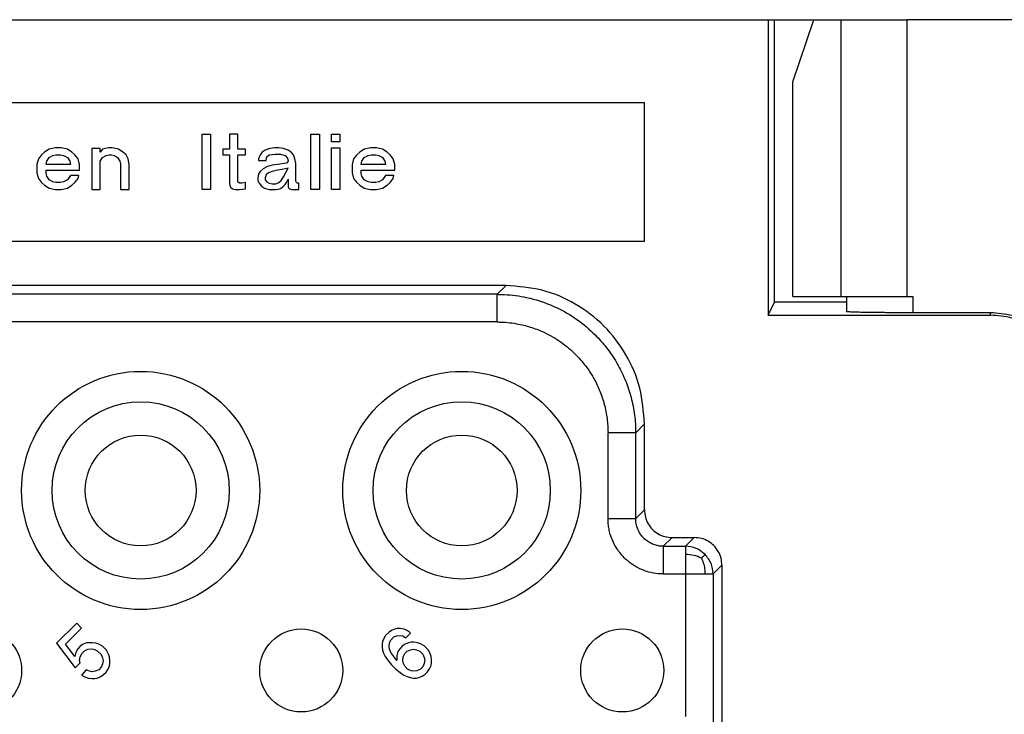
# Model space of a CAD drawing. Units: millimetres. Extents: x -210 to 0, y 0 to 297.
# Drawn here: x -120 to -103, y 111 to 124 of the extents above; entities that cross this region are included whole.
import ezdxf

# ---------------------------------------------------------------- set-up
doc = ezdxf.new("R2010")
doc.units = ezdxf.units.MM

msp = doc.modelspace()

# ---------------------------------------------------------------- linework, layer by layer
at = {"color": 7, "linetype": 'Continuous'}
for p, q in [((-124.624, 124), (-106.918, 124)), ((-106.918, 124), (-106.918, 118.664)), ((-106.918, 124), (-106.8, 124)), ((-106.8, 118.9), (-106.8, 124)), ((-106.8, 124), (-106.091, 124)), ((-106.472, 122.877), (-106.091, 124)), ((-106.091, 124), (-105.599, 124)), ((-105.599, 124), (-104.404, 124)), ((-98.4, 124), (-104.404, 124)), ((-106.472, 119), (-106.472, 122.877)), ((-109.15, 122.5), (-144.75, 122.5)), ((-109.15, 120), (-109.15, 122.5)), ((-117.139, 120.935), (-117.139, 121.935)), ((-117.139, 121.935), (-116.988, 121.935)), ((-116.988, 121.935), (-116.988, 120.935)), ((-116.644, 121.935), (-116.644, 121.66)), ((-116.493, 121.935), (-116.644, 121.935)), ((-116.493, 121.66), (-116.493, 121.935)), ((-115.173, 121.935), (-115.022, 121.935)), ((-115.173, 120.935), (-115.173, 121.935)), ((-115.022, 121.935), (-115.022, 120.935)), ((-114.802, 121.797), (-114.802, 121.935)), ((-114.802, 121.935), (-114.651, 121.935)), ((-114.651, 121.935), (-114.651, 121.797)), ((-119.903, 121.66), (-119.986, 121.61)), ((-119.793, 121.685), (-119.903, 121.66)), ((-119.683, 121.685), (-119.793, 121.685)), ((-119.573, 121.66), (-119.683, 121.685)), ((-119.491, 121.61), (-119.573, 121.66)), ((-118.982, 121.672), (-119.133, 121.672)), ((-119.133, 121.672), (-119.133, 120.935)), ((-118.982, 121.61), (-118.982, 121.672)), ((-118.941, 121.66), (-118.982, 121.61)), ((-118.831, 121.685), (-118.941, 121.66)), ((-118.762, 121.685), (-118.831, 121.685)), ((-118.652, 121.66), (-118.762, 121.685)), ((-118.569, 121.61), (-118.652, 121.66)), ((-116.644, 121.66), (-116.768, 121.66)), ((-116.768, 121.66), (-116.768, 121.56)), ((-116.356, 121.66), (-116.493, 121.66)), ((-116.356, 121.56), (-116.356, 121.66)), ((-115.916, 121.672), (-115.998, 121.647)), ((-115.833, 121.685), (-115.916, 121.672)), ((-115.751, 121.685), (-115.833, 121.685)), ((-115.668, 121.672), (-115.751, 121.685)), ((-115.586, 121.647), (-115.668, 121.672)), ((-114.651, 121.797), (-114.802, 121.797)), ((-114.802, 120.935), (-114.802, 121.685)), ((-114.802, 121.685), (-114.651, 121.685)), ((-114.651, 121.685), (-114.651, 120.935)), ((-114.211, 121.66), (-114.293, 121.61)), ((-114.101, 121.685), (-114.211, 121.66)), ((-113.991, 121.685), (-114.101, 121.685)), ((-113.881, 121.66), (-113.991, 121.685)), ((-113.798, 121.61), (-113.881, 121.66)), ((-120.096, 121.485), (-120.123, 121.385)), ((-120.041, 121.56), (-120.096, 121.485)), ((-119.986, 121.61), (-120.041, 121.56)), ((-119.944, 121.447), (-119.903, 121.51)), ((-119.903, 121.51), (-119.834, 121.547)), ((-119.834, 121.547), (-119.779, 121.56)), ((-119.779, 121.56), (-119.697, 121.56)), ((-119.697, 121.56), (-119.642, 121.547)), ((-119.642, 121.547), (-119.573, 121.51)), ((-119.573, 121.51), (-119.532, 121.447)), ((-119.436, 121.56), (-119.491, 121.61)), ((-119.381, 121.485), (-119.436, 121.56)), ((-119.353, 121.385), (-119.381, 121.485)), ((-118.982, 121.447), (-118.941, 121.51)), ((-118.941, 121.51), (-118.872, 121.547)), ((-118.872, 121.547), (-118.817, 121.56)), ((-118.817, 121.56), (-118.776, 121.56)), ((-118.776, 121.56), (-118.721, 121.547)), ((-118.721, 121.547), (-118.666, 121.51)), ((-118.666, 121.51), (-118.624, 121.447)), ((-118.514, 121.56), (-118.569, 121.61)), ((-118.473, 121.485), (-118.514, 121.56)), ((-118.459, 121.385), (-118.473, 121.485)), ((-116.768, 121.56), (-116.644, 121.56)), ((-116.644, 121.56), (-116.644, 121.035)), ((-116.493, 121.56), (-116.356, 121.56)), ((-116.493, 121.072), (-116.493, 121.56)), ((-116.094, 121.56), (-116.122, 121.485)), ((-116.122, 121.485), (-116.122, 121.46)), ((-116.053, 121.61), (-116.094, 121.56)), ((-115.998, 121.647), (-116.053, 121.61)), ((-115.984, 121.46), (-115.971, 121.522)), ((-115.971, 121.522), (-115.929, 121.56)), ((-115.929, 121.56), (-115.819, 121.572)), ((-115.819, 121.572), (-115.723, 121.572)), ((-115.723, 121.572), (-115.641, 121.547)), ((-115.641, 121.547), (-115.599, 121.497)), ((-115.599, 121.497), (-115.586, 121.447)), ((-115.531, 121.61), (-115.586, 121.647)), ((-115.489, 121.56), (-115.531, 121.61)), ((-115.462, 121.485), (-115.489, 121.56)), ((-115.448, 121.41), (-115.462, 121.485)), ((-114.403, 121.485), (-114.431, 121.385)), ((-114.348, 121.56), (-114.403, 121.485)), ((-114.293, 121.61), (-114.348, 121.56)), ((-114.252, 121.447), (-114.211, 121.51)), ((-114.211, 121.51), (-114.142, 121.547)), ((-114.142, 121.547), (-114.087, 121.56)), ((-114.087, 121.56), (-114.004, 121.56)), ((-114.004, 121.56), (-113.949, 121.547)), ((-113.949, 121.547), (-113.881, 121.51)), ((-113.881, 121.51), (-113.839, 121.447)), ((-113.743, 121.56), (-113.798, 121.61)), ((-113.688, 121.485), (-113.743, 121.56)), ((-113.661, 121.385), (-113.688, 121.485)), ((-120.123, 121.385), (-120.123, 121.235)), ((-119.958, 121.397), (-119.944, 121.447)), ((-119.958, 121.385), (-119.958, 121.397)), ((-119.518, 121.385), (-119.958, 121.385)), ((-119.532, 121.447), (-119.518, 121.385)), ((-119.353, 121.285), (-119.353, 121.385)), ((-118.982, 120.935), (-118.982, 121.447)), ((-118.624, 121.447), (-118.611, 121.397)), ((-118.611, 121.397), (-118.611, 120.935)), ((-118.459, 120.935), (-118.459, 121.385)), ((-116.122, 121.46), (-115.984, 121.46)), ((-116.039, 121.31), (-116.094, 121.26)), ((-115.957, 121.347), (-116.039, 121.31)), ((-115.874, 121.372), (-115.957, 121.347)), ((-115.778, 121.385), (-115.874, 121.372)), ((-115.613, 121.41), (-115.778, 121.385)), ((-115.696, 121.297), (-115.778, 121.285)), ((-115.586, 121.322), (-115.696, 121.297)), ((-115.668, 121.16), (-115.586, 121.322)), ((-115.586, 121.447), (-115.613, 121.41)), ((-115.448, 121.085), (-115.448, 121.41)), ((-114.431, 121.385), (-114.431, 121.235)), ((-114.266, 121.397), (-114.252, 121.447)), ((-114.266, 121.385), (-114.266, 121.397)), ((-113.826, 121.385), (-114.266, 121.385)), ((-113.839, 121.447), (-113.826, 121.385)), ((-113.661, 121.285), (-113.661, 121.385)), ((-120.123, 121.235), (-120.096, 121.135)), ((-120.096, 121.135), (-120.041, 121.06)), ((-119.958, 121.222), (-119.958, 121.285)), ((-119.958, 121.285), (-119.353, 121.285)), ((-119.944, 121.172), (-119.958, 121.222)), ((-119.903, 121.11), (-119.944, 121.172)), ((-119.518, 121.185), (-119.573, 121.11)), ((-119.367, 121.185), (-119.518, 121.185)), ((-119.436, 121.06), (-119.381, 121.135)), ((-119.381, 121.135), (-119.367, 121.185)), ((-116.122, 121.21), (-116.136, 121.147)), ((-116.136, 121.147), (-116.136, 121.097)), ((-116.094, 121.26), (-116.122, 121.21)), ((-115.984, 121.197), (-115.998, 121.147)), ((-115.998, 121.147), (-115.998, 121.11)), ((-115.943, 121.235), (-115.984, 121.197)), ((-115.874, 121.26), (-115.943, 121.235)), ((-115.778, 121.285), (-115.874, 121.26)), ((-115.709, 121.097), (-115.668, 121.16)), ((-115.613, 121.06), (-115.586, 121.122)), ((-115.586, 121.122), (-115.586, 120.985)), ((-114.431, 121.235), (-114.403, 121.135)), ((-114.403, 121.135), (-114.348, 121.06)), ((-114.266, 121.222), (-114.266, 121.285)), ((-114.266, 121.285), (-113.661, 121.285)), ((-114.252, 121.172), (-114.266, 121.222)), ((-114.211, 121.11), (-114.252, 121.172)), ((-113.826, 121.185), (-113.881, 121.11)), ((-113.674, 121.185), (-113.826, 121.185)), ((-113.743, 121.06), (-113.688, 121.135)), ((-113.688, 121.135), (-113.674, 121.185)), ((-120.041, 121.06), (-119.986, 121.01)), ((-119.986, 121.01), (-119.903, 120.96)), ((-119.834, 121.072), (-119.903, 121.11)), ((-119.903, 120.96), (-119.793, 120.935)), ((-119.779, 121.06), (-119.834, 121.072)), ((-119.697, 121.06), (-119.779, 121.06)), ((-119.642, 121.072), (-119.697, 121.06)), ((-119.683, 120.935), (-119.573, 120.96)), ((-119.573, 121.11), (-119.642, 121.072)), ((-119.573, 120.96), (-119.491, 121.01)), ((-119.491, 121.01), (-119.436, 121.06)), ((-116.644, 121.035), (-116.631, 120.985)), ((-116.631, 120.985), (-116.589, 120.947)), ((-116.589, 120.947), (-116.534, 120.935)), ((-116.466, 121.047), (-116.493, 121.072)), ((-116.424, 121.047), (-116.466, 121.047)), ((-116.466, 120.935), (-116.356, 120.947)), ((-116.356, 121.06), (-116.424, 121.047)), ((-116.356, 120.947), (-116.356, 121.06)), ((-116.136, 121.097), (-116.108, 121.047)), ((-116.108, 121.047), (-116.067, 120.997)), ((-116.067, 120.997), (-116.012, 120.96)), ((-116.012, 120.96), (-115.929, 120.935)), ((-115.998, 121.11), (-115.971, 121.072)), ((-115.971, 121.072), (-115.929, 121.047)), ((-115.929, 121.047), (-115.874, 121.035)), ((-115.874, 121.035), (-115.806, 121.035)), ((-115.806, 121.035), (-115.751, 121.06)), ((-115.806, 120.935), (-115.737, 120.947)), ((-115.751, 121.06), (-115.709, 121.097)), ((-115.737, 120.947), (-115.682, 120.985)), ((-115.682, 120.985), (-115.641, 121.022)), ((-115.641, 121.022), (-115.613, 121.06)), ((-115.586, 120.985), (-115.572, 120.96)), ((-115.572, 120.96), (-115.558, 120.947)), ((-115.558, 120.947), (-115.517, 120.935)), ((-115.434, 121.06), (-115.448, 121.085)), ((-115.421, 121.047), (-115.434, 121.06)), ((-115.393, 121.047), (-115.421, 121.047)), ((-115.393, 120.935), (-115.393, 121.047)), ((-114.348, 121.06), (-114.293, 121.01)), ((-114.293, 121.01), (-114.211, 120.96)), ((-114.142, 121.072), (-114.211, 121.11)), ((-114.211, 120.96), (-114.101, 120.935)), ((-114.087, 121.06), (-114.142, 121.072)), ((-114.004, 121.06), (-114.087, 121.06)), ((-113.949, 121.072), (-114.004, 121.06)), ((-113.991, 120.935), (-113.881, 120.96)), ((-113.881, 121.11), (-113.949, 121.072)), ((-113.881, 120.96), (-113.798, 121.01)), ((-113.798, 121.01), (-113.743, 121.06)), ((-119.793, 120.935), (-119.683, 120.935)), ((-119.133, 120.935), (-118.982, 120.935)), ((-118.611, 120.935), (-118.459, 120.935)), ((-116.988, 120.935), (-117.139, 120.935)), ((-116.534, 120.935), (-116.466, 120.935)), ((-115.929, 120.935), (-115.806, 120.935)), ((-115.517, 120.935), (-115.393, 120.935)), ((-115.022, 120.935), (-115.173, 120.935)), ((-114.651, 120.935), (-114.802, 120.935)), ((-114.101, 120.935), (-113.991, 120.935)), ((-144.75, 120), (-109.15, 120)), ((-111.65, 119.2), (-125.25, 119.2)), ((-106.472, 119), (-105.599, 119)), ((-105.599, 119), (-105.5, 119)), ((-105.5, 119), (-104.404, 119)), ((-105.5, 119), (-105.5, 118.9)), ((-104.404, 119), (-104.3, 119)), ((-106.918, 118.664), (-106.8, 118.9)), ((-105.5, 118.9), (-106.8, 118.9)), ((-105.5, 118.9), (-105.5, 118.729)), ((-106.918, 118.664), (-102.9, 118.664)), ((-102.9, 118.708), (-104.3, 118.708)), ((-109.15, 115.15), (-109.15, 116.7)), ((-108.65, 114.65), (-108.25, 114.65)), ((-107.75, 114.15), (-107.75, 111.03)), ((-119.405, 113.102), (-119.767, 112.74)), ((-119.608, 112.722), (-119.316, 113.014)), ((-119.316, 113.014), (-119.405, 113.102)), ((-113.764, 112.943), (-113.826, 112.881)), ((-113.72, 112.97), (-113.764, 112.943)), ((-113.658, 112.996), (-113.72, 112.97)), ((-113.614, 113.005), (-113.658, 112.996)), ((-113.56, 113.005), (-113.614, 113.005)), ((-113.499, 112.996), (-113.56, 113.005)), ((-113.446, 112.979), (-113.499, 112.996)), ((-113.393, 112.943), (-113.446, 112.979)), ((-113.375, 112.926), (-113.393, 112.943)), ((-113.879, 112.775), (-113.888, 112.731)), ((-113.852, 112.837), (-113.879, 112.775)), ((-113.826, 112.881), (-113.852, 112.837)), ((-113.755, 112.74), (-113.737, 112.793)), ((-113.737, 112.793), (-113.675, 112.855)), ((-113.675, 112.855), (-113.622, 112.873)), ((-113.622, 112.873), (-113.56, 112.881)), ((-113.56, 112.881), (-113.516, 112.873)), ((-113.516, 112.873), (-113.463, 112.837)), ((-113.463, 112.837), (-113.375, 112.926)), ((-113.366, 112.758), (-113.41, 112.749)), ((-113.313, 112.758), (-113.366, 112.758)), ((-113.251, 112.749), (-113.313, 112.758)), ((-119.767, 112.74), (-119.431, 112.298)), ((-119.44, 112.501), (-119.608, 112.722)), ((-119.387, 112.643), (-119.422, 112.572)), ((-119.343, 112.687), (-119.387, 112.643)), ((-119.29, 112.722), (-119.343, 112.687)), ((-119.307, 112.563), (-119.263, 112.607)), ((-119.228, 112.749), (-119.29, 112.722)), ((-119.263, 112.607), (-119.201, 112.634)), ((-119.122, 112.749), (-119.228, 112.749)), ((-119.201, 112.634), (-119.14, 112.643)), ((-119.14, 112.643), (-119.095, 112.634)), ((-119.06, 112.74), (-119.122, 112.749)), ((-119.095, 112.634), (-119.033, 112.607)), ((-119.007, 112.722), (-119.06, 112.74)), ((-119.033, 112.607), (-118.963, 112.537)), ((-118.936, 112.687), (-119.007, 112.722)), ((-118.866, 112.616), (-118.936, 112.687)), ((-118.83, 112.546), (-118.866, 112.616)), ((-113.888, 112.731), (-113.888, 112.678)), ((-113.888, 112.678), (-113.879, 112.616)), ((-113.879, 112.616), (-113.861, 112.563)), ((-113.764, 112.678), (-113.755, 112.74)), ((-113.755, 112.634), (-113.764, 112.678)), ((-113.728, 112.572), (-113.755, 112.634)), ((-113.605, 112.59), (-113.622, 112.519)), ((-113.569, 112.643), (-113.605, 112.59)), ((-113.525, 112.687), (-113.569, 112.643)), ((-113.472, 112.722), (-113.525, 112.687)), ((-113.481, 112.554), (-113.437, 112.599)), ((-113.41, 112.749), (-113.472, 112.722)), ((-113.437, 112.599), (-113.375, 112.625)), ((-113.375, 112.625), (-113.313, 112.634)), ((-113.313, 112.634), (-113.269, 112.625)), ((-113.269, 112.625), (-113.207, 112.599)), ((-113.198, 112.731), (-113.251, 112.749)), ((-113.207, 112.599), (-113.154, 112.546)), ((-113.127, 112.696), (-113.198, 112.731)), ((-113.057, 112.625), (-113.127, 112.696)), ((-113.021, 112.554), (-113.057, 112.625)), ((-119.422, 112.572), (-119.44, 112.501)), ((-119.352, 112.431), (-119.343, 112.493)), ((-119.343, 112.386), (-119.352, 112.431)), ((-119.343, 112.493), (-119.307, 112.563)), ((-118.963, 112.537), (-118.936, 112.475)), ((-118.936, 112.475), (-118.927, 112.431)), ((-118.927, 112.431), (-118.936, 112.369)), ((-118.812, 112.493), (-118.83, 112.546)), ((-118.804, 112.431), (-118.812, 112.493)), ((-118.804, 112.378), (-118.804, 112.431)), ((-113.861, 112.563), (-113.834, 112.501)), ((-113.834, 112.501), (-113.79, 112.44)), ((-113.79, 112.44), (-113.72, 112.351)), ((-113.622, 112.431), (-113.728, 112.572)), ((-113.622, 112.519), (-113.622, 112.431)), ((-113.516, 112.431), (-113.507, 112.493)), ((-113.507, 112.386), (-113.516, 112.431)), ((-113.507, 112.493), (-113.481, 112.554)), ((-113.154, 112.546), (-113.127, 112.484)), ((-113.127, 112.484), (-113.119, 112.44)), ((-113.119, 112.44), (-113.127, 112.378)), ((-113.004, 112.501), (-113.021, 112.554)), ((-112.995, 112.44), (-113.004, 112.501)), ((-112.995, 112.386), (-112.995, 112.44)), ((-119.431, 112.298), (-119.343, 112.386)), ((-119.237, 112.263), (-119.316, 112.166)), ((-119.175, 112.236), (-119.237, 112.263)), ((-119.131, 112.227), (-119.175, 112.236)), ((-119.069, 112.236), (-119.131, 112.227)), ((-119.007, 112.263), (-119.069, 112.236)), ((-118.963, 112.307), (-119.007, 112.263)), ((-118.936, 112.369), (-118.963, 112.307)), ((-118.874, 112.219), (-118.839, 112.272)), ((-118.839, 112.272), (-118.812, 112.333)), ((-118.812, 112.333), (-118.804, 112.378)), ((-113.72, 112.351), (-113.649, 112.28)), ((-113.649, 112.28), (-113.56, 112.21)), ((-113.481, 112.325), (-113.507, 112.386)), ((-113.428, 112.272), (-113.481, 112.325)), ((-113.366, 112.245), (-113.428, 112.272)), ((-113.322, 112.236), (-113.366, 112.245)), ((-113.26, 112.245), (-113.322, 112.236)), ((-113.198, 112.272), (-113.26, 112.245)), ((-113.154, 112.316), (-113.198, 112.272)), ((-113.127, 112.378), (-113.154, 112.316)), ((-113.11, 112.183), (-113.066, 112.227)), ((-113.066, 112.227), (-113.03, 112.28)), ((-113.03, 112.28), (-113.004, 112.342)), ((-113.004, 112.342), (-112.995, 112.386)), ((-119.316, 112.166), (-119.246, 112.13)), ((-119.246, 112.13), (-119.193, 112.112)), ((-119.193, 112.112), (-119.131, 112.104)), ((-119.131, 112.104), (-119.078, 112.104)), ((-119.078, 112.104), (-119.033, 112.112)), ((-119.033, 112.112), (-118.972, 112.139)), ((-118.972, 112.139), (-118.919, 112.174)), ((-118.919, 112.174), (-118.874, 112.219)), ((-113.56, 112.21), (-113.499, 112.166)), ((-113.499, 112.166), (-113.437, 112.139)), ((-113.437, 112.139), (-113.384, 112.121)), ((-113.384, 112.121), (-113.322, 112.112)), ((-113.322, 112.112), (-113.269, 112.112)), ((-113.269, 112.112), (-113.225, 112.121)), ((-113.225, 112.121), (-113.163, 112.148)), ((-113.163, 112.148), (-113.11, 112.183))]:
    msp.add_line(p, q, dxfattribs=at)
at = {"color": 2, "linetype": 'Continuous'}
for p, q in [((-105.599, 119), (-105.599, 124)), ((-104.404, 119), (-104.404, 124)), ((-111.65, 119.2), (-111.808, 119.042)), ((-111.808, 119.042), (-125.092, 119.042)), ((-104.3, 119), (-104.3, 118.708)), ((-102.9, 118.664), (-102.9, 118.708)), ((-111.808, 118.542), (-125.092, 118.542)), ((-109.15, 116.7), (-109.308, 116.542)), ((-109.308, 114.991), (-109.15, 115.15)), ((-108.809, 114.492), (-108.65, 114.65)), ((-108.25, 114.65), (-108.408, 114.492)), ((-108.809, 114.492), (-108.408, 114.492)), ((-107.75, 114.15), (-107.908, 113.992)), ((-108.809, 113.992), (-108.408, 113.992)), ((-108.408, 113.992), (-108.408, 111.417)), ((-107.908, 113.992), (-107.908, 110.932))]:
    msp.add_line(p, q, dxfattribs=at)
at = {"color": 7, "linetype": 'Continuous'}
for centre, radius in [((-118.25, 115.5), 2.15), ((-112.45, 115.5), 2.15), ((-118.25, 115.5), 1.6), ((-112.45, 115.5), 1.6), ((-118.25, 115.5), 1), ((-112.45, 115.5), 1), ((-121.15, 112.25), 0.75), ((-115.35, 112.25), 0.75), ((-109.55, 112.25), 0.75)]:
    msp.add_circle(centre, radius, dxfattribs=at)
for points, knots in [([(-109.15, 116.7), (-109.167, 116.918), (-109.2, 117.355), (-109.462, 117.964), (-109.861, 118.489), (-110.386, 118.888), (-110.995, 119.15), (-111.432, 119.183), (-111.65, 119.2)], [0, 0, 0, 0, 0.652602, 1.305178, 1.95774, 2.610302, 3.262878, 3.91548, 3.91548, 3.91548, 3.91548]), ([(-104.3, 118.708), (-104.363, 118.708), (-104.486, 118.708), (-104.649, 118.709), (-104.786, 118.71), (-104.898, 118.711), (-104.995, 118.712), (-105.078, 118.713), (-105.147, 118.714), (-105.211, 118.715), (-105.269, 118.717), (-105.321, 118.718), (-105.367, 118.719), (-105.406, 118.721), (-105.439, 118.722), (-105.465, 118.724), (-105.483, 118.726), (-105.494, 118.726), (-105.499, 118.728), (-105.5, 118.729)], [0, 0, 0, 0, 0.187722, 0.370822, 0.488141, 0.599959, 0.705358, 0.779415, 0.84856, 0.912483, 0.970878, 1.023281, 1.069305, 1.108754, 1.14143, 1.167072, 1.185508, 1.196697, 1.20075, 1.20075, 1.20075, 1.20075]), ([(-101.4, 117.208), (-101.41, 117.339), (-101.43, 117.601), (-101.587, 117.966), (-101.827, 118.281), (-102.141, 118.521), (-102.507, 118.678), (-102.769, 118.698), (-102.9, 118.708)], [0, 0, 0, 0, 0.391637, 0.783267, 1.174883, 1.566483, 1.958071, 2.34965, 2.34965, 2.34965, 2.34965]), ([(-101.4, 117.164), (-101.41, 117.295), (-101.43, 117.557), (-101.587, 117.923), (-101.827, 118.237), (-102.141, 118.477), (-102.507, 118.635), (-102.769, 118.654), (-102.9, 118.664)], [0, 0, 0, 0, 0.391637, 0.783267, 1.174883, 1.566483, 1.958071, 2.34965, 2.34965, 2.34965, 2.34965]), ([(-109.15, 115.15), (-109.147, 115.106), (-109.14, 115.019), (-109.088, 114.897), (-109.008, 114.792), (-108.903, 114.712), (-108.781, 114.66), (-108.694, 114.653), (-108.65, 114.65)], [0, 0, 0, 0, 0.1305203, 0.2610356, 0.391548, 0.5220604, 0.6525757, 0.783096, 0.783096, 0.783096, 0.783096]), ([(-107.75, 114.15), (-107.753, 114.194), (-107.76, 114.281), (-107.812, 114.403), (-107.892, 114.508), (-107.997, 114.588), (-108.119, 114.64), (-108.206, 114.647), (-108.25, 114.65)], [0, 0, 0, 0, 0.1305203, 0.2610356, 0.391548, 0.5220604, 0.6525757, 0.783096, 0.783096, 0.783096, 0.783096])]:
    msp.add_open_spline(points, degree=3, knots=knots, dxfattribs=at)
at = {"color": 2, "linetype": 'Continuous'}
for points, knots in [([(-111.808, 118.542), (-111.808, 118.556), (-111.808, 118.587), (-111.808, 118.632), (-111.808, 118.678), (-111.808, 118.721), (-111.808, 118.76), (-111.808, 118.796), (-111.808, 118.83), (-111.808, 118.862), (-111.808, 118.891), (-111.808, 118.916), (-111.808, 118.937), (-111.808, 118.957), (-111.808, 118.975), (-111.808, 118.99), (-111.808, 119.004), (-111.808, 119.015), (-111.808, 119.024), (-111.808, 119.031), (-111.808, 119.037), (-111.808, 119.04), (-111.808, 119.041), (-111.808, 119.042)], [0, 0, 0, 0, 0.0446153, 0.0903483, 0.136585, 0.1827113, 0.2190373, 0.2544258, 0.2885034, 0.3208966, 0.3512318, 0.3747402, 0.3964122, 0.4161603, 0.4338974, 0.4495362, 0.4629894, 0.4743136, 0.4834707, 0.4905373, 0.4955896, 0.498704, 0.4999572, 0.4999572, 0.4999572, 0.4999572]), ([(-111.808, 119.042), (-111.795, 119.041), (-111.769, 119.041), (-111.675, 119.039), (-111.527, 119.028), (-111.291, 118.992), (-111.025, 118.922), (-110.7, 118.793), (-110.362, 118.596), (-110.063, 118.344), (-109.831, 118.082), (-109.656, 117.826), (-109.514, 117.55), (-109.405, 117.255), (-109.334, 116.943), (-109.312, 116.714), (-109.309, 116.581), (-109.309, 116.555), (-109.308, 116.542)], [0, 0, 0, 0, 0.039016, 0.078031, 0.281542, 0.485228, 0.794454, 1.10368, 1.532716, 1.961753, 2.270854, 2.579955, 2.889054, 3.198153, 3.522582, 3.845788, 3.884807, 3.923827, 3.923827, 3.923827, 3.923827]), ([(-111.808, 118.542), (-111.798, 118.542), (-111.777, 118.541), (-111.702, 118.54), (-111.583, 118.531), (-111.394, 118.502), (-111.181, 118.446), (-110.921, 118.342), (-110.651, 118.185), (-110.412, 117.983), (-110.226, 117.774), (-110.086, 117.569), (-109.973, 117.349), (-109.886, 117.112), (-109.829, 116.863), (-109.811, 116.68), (-109.809, 116.573), (-109.808, 116.552), (-109.808, 116.542)], [0, 0, 0, 0, 0.031214, 0.062427, 0.225241, 0.388193, 0.635578, 0.882962, 1.226192, 1.569422, 1.816703, 2.063984, 2.311265, 2.558547, 2.818096, 3.076668, 3.107884, 3.139101, 3.139101, 3.139101, 3.139101]), ([(-109.308, 116.542), (-109.309, 116.542), (-109.31, 116.542), (-109.313, 116.542), (-109.319, 116.542), (-109.326, 116.542), (-109.335, 116.542), (-109.346, 116.542), (-109.36, 116.542), (-109.375, 116.542), (-109.393, 116.542), (-109.413, 116.542), (-109.434, 116.542), (-109.459, 116.542), (-109.488, 116.542), (-109.52, 116.542), (-109.554, 116.542), (-109.59, 116.542), (-109.629, 116.542), (-109.672, 116.542), (-109.718, 116.542), (-109.763, 116.542), (-109.794, 116.542), (-109.808, 116.542)], [0, 0, 0, 0, 0.0012531, 0.0043676, 0.0094199, 0.0164864, 0.0256436, 0.0369678, 0.050421, 0.0660598, 0.0837969, 0.103545, 0.125217, 0.1487254, 0.1790606, 0.2114538, 0.2455314, 0.2809199, 0.317246, 0.3633723, 0.4096089, 0.455342, 0.4999573, 0.4999573, 0.4999573, 0.4999573]), ([(-109.808, 114.991), (-109.808, 115.121), (-109.808, 115.379), (-109.808, 115.767), (-109.808, 116.154), (-109.808, 116.413), (-109.808, 116.542)], [0, 0, 0, 0, 0.387565, 0.775129, 1.162694, 1.550258, 1.550258, 1.550258, 1.550258]), ([(-109.308, 114.991), (-109.308, 115.121), (-109.308, 115.379), (-109.308, 115.767), (-109.308, 116.154), (-109.308, 116.413), (-109.308, 116.542)], [0, 0, 0, 0, 0.387564, 0.775128, 1.162693, 1.550257, 1.550257, 1.550257, 1.550257]), ([(-109.808, 114.991), (-109.797, 114.991), (-109.773, 114.991), (-109.736, 114.991), (-109.7, 114.991), (-109.663, 114.991), (-109.629, 114.991), (-109.6, 114.991), (-109.574, 114.991), (-109.549, 114.991), (-109.525, 114.991), (-109.502, 114.991), (-109.479, 114.991), (-109.458, 114.991), (-109.44, 114.991), (-109.423, 114.991), (-109.407, 114.991), (-109.393, 114.991), (-109.379, 114.991), (-109.367, 114.991), (-109.356, 114.991), (-109.346, 114.991), (-109.337, 114.991), (-109.33, 114.991), (-109.323, 114.991), (-109.318, 114.991), (-109.314, 114.991), (-109.311, 114.991), (-109.31, 114.991), (-109.309, 114.991), (-109.308, 114.991)], [0, 0, 0, 0, 0.0355832, 0.0719603, 0.1088169, 0.1458387, 0.1827113, 0.2087377, 0.2343404, 0.259383, 0.2837296, 0.307244, 0.3297901, 0.3512318, 0.3690318, 0.3858111, 0.4015329, 0.4161602, 0.4296564, 0.4419845, 0.4531077, 0.4629893, 0.4716757, 0.4791515, 0.4854355, 0.4905461, 0.4945154, 0.4973778, 0.4991771, 0.4999571, 0.4999571, 0.4999571, 0.4999571]), ([(-108.809, 113.992), (-108.824, 113.992), (-108.855, 113.992), (-108.944, 113.999), (-109.074, 114.022), (-109.237, 114.083), (-109.387, 114.17), (-109.538, 114.297), (-109.676, 114.474), (-109.756, 114.657), (-109.792, 114.8), (-109.803, 114.881), (-109.808, 114.945), (-109.808, 114.976), (-109.808, 114.991)], [0, 0, 0, 0, 0.046735, 0.093469, 0.267077, 0.441236, 0.61285, 0.784466, 1.031277, 1.278082, 1.376629, 1.474817, 1.521634, 1.568451, 1.568451, 1.568451, 1.568451]), ([(-108.809, 114.492), (-108.816, 114.492), (-108.832, 114.492), (-108.876, 114.495), (-108.941, 114.507), (-109.023, 114.537), (-109.098, 114.581), (-109.173, 114.644), (-109.242, 114.733), (-109.282, 114.824), (-109.3, 114.896), (-109.306, 114.936), (-109.308, 114.968), (-109.308, 114.984), (-109.308, 114.991)], [0, 0, 0, 0, 0.0233707, 0.0467414, 0.1335539, 0.2206401, 0.306449, 0.3922573, 0.5156638, 0.6390716, 0.6883508, 0.7374509, 0.7608629, 0.7842749, 0.7842749, 0.7842749, 0.7842749]), ([(-108.809, 114.492), (-108.809, 114.491), (-108.809, 114.49), (-108.809, 114.487), (-108.809, 114.481), (-108.809, 114.474), (-108.809, 114.465), (-108.809, 114.454), (-108.809, 114.44), (-108.809, 114.425), (-108.809, 114.407), (-108.809, 114.387), (-108.809, 114.366), (-108.809, 114.341), (-108.809, 114.312), (-108.809, 114.28), (-108.809, 114.246), (-108.809, 114.21), (-108.809, 114.171), (-108.809, 114.128), (-108.809, 114.082), (-108.809, 114.037), (-108.809, 114.006), (-108.809, 113.992)], [0, 0, 0, 0, 0.0012531, 0.0043676, 0.0094199, 0.0164864, 0.0256436, 0.0369678, 0.050421, 0.0660597, 0.0837969, 0.103545, 0.1252169, 0.1487253, 0.1790606, 0.2114538, 0.2455313, 0.2809199, 0.3172459, 0.3633722, 0.4096089, 0.4553419, 0.4999572, 0.4999572, 0.4999572, 0.4999572]), ([(-108.055, 114.345), (-108.107, 114.387), (-108.21, 114.471), (-108.342, 114.485), (-108.408, 114.492)], [0, 0, 0, 0, 0.195068, 0.390127, 0.390127, 0.390127, 0.390127]), ([(-108.408, 114.492), (-108.408, 114.491), (-108.408, 114.489), (-108.408, 114.484), (-108.408, 114.477), (-108.408, 114.466), (-108.408, 114.454), (-108.408, 114.441), (-108.408, 114.43), (-108.408, 114.419), (-108.408, 114.41), (-108.408, 114.401), (-108.408, 114.391), (-108.408, 114.381), (-108.408, 114.37), (-108.408, 114.357), (-108.408, 114.348), (-108.408, 114.343)], [0, 0, 0, 0, 0.0018924, 0.0065667, 0.0139915, 0.0241356, 0.0369677, 0.0506888, 0.0624069, 0.0726611, 0.0819903, 0.0909336, 0.1000299, 0.1098183, 0.1208376, 0.133627, 0.1487253, 0.1487253, 0.1487253, 0.1487253]), ([(-108.121, 114.277), (-108.165, 114.296), (-108.256, 114.336), (-108.356, 114.341), (-108.408, 114.343)], [0, 0, 0, 0, 0.1426327, 0.2974276, 0.2974276, 0.2974276, 0.2974276]), ([(-108.408, 114.343), (-108.408, 114.317), (-108.408, 114.26), (-108.408, 114.174), (-108.408, 114.083), (-108.408, 114.023), (-108.408, 113.992)], [0, 0, 0, 0, 0.0786979, 0.1685206, 0.2582546, 0.3512319, 0.3512319, 0.3512319, 0.3512319]), ([(-108.121, 114.277), (-108.114, 114.284), (-108.102, 114.296), (-108.086, 114.313), (-108.073, 114.327), (-108.064, 114.336), (-108.058, 114.342), (-108.056, 114.344), (-108.055, 114.345)], [0, 0, 0, 0, 0.02868394, 0.05262036, 0.07116796, 0.08414038, 0.09180611, 0.09489526, 0.09489526, 0.09489526, 0.09489526]), ([(-108.121, 114.277), (-108.117, 114.268), (-108.108, 114.25), (-108.094, 114.214), (-108.079, 114.169), (-108.066, 114.114), (-108.058, 114.055), (-108.057, 114.014), (-108.057, 113.992)], [0, 0, 0, 0, 0.0292044, 0.0585988, 0.1161748, 0.1717833, 0.2287925, 0.294882, 0.294882, 0.294882, 0.294882]), ([(-107.908, 113.992), (-107.915, 114.058), (-107.929, 114.19), (-108.013, 114.293), (-108.055, 114.345)], [0, 0, 0, 0, 0.195059, 0.390127, 0.390127, 0.390127, 0.390127]), ([(-108.408, 113.992), (-108.376, 113.992), (-108.313, 113.992), (-108.222, 113.992), (-108.137, 113.992), (-108.084, 113.992), (-108.057, 113.992)], [0, 0, 0, 0, 0.0967426, 0.189829, 0.2718068, 0.3512318, 0.3512318, 0.3512318, 0.3512318]), ([(-108.057, 113.992), (-108.051, 113.992), (-108.039, 113.992), (-108.023, 113.992), (-108.008, 113.992), (-107.993, 113.992), (-107.979, 113.992), (-107.964, 113.992), (-107.949, 113.992), (-107.936, 113.992), (-107.925, 113.992), (-107.917, 113.992), (-107.912, 113.992), (-107.909, 113.992), (-107.908, 113.992)], [0, 0, 0, 0, 0.0186282, 0.0349713, 0.0497835, 0.063819, 0.0778319, 0.0925766, 0.1088072, 0.1226711, 0.1336315, 0.1416517, 0.1466952, 0.1487253, 0.1487253, 0.1487253, 0.1487253])]:
    msp.add_open_spline(points, degree=3, knots=knots, dxfattribs=at)

doc.saveas('drawing.dxf')
